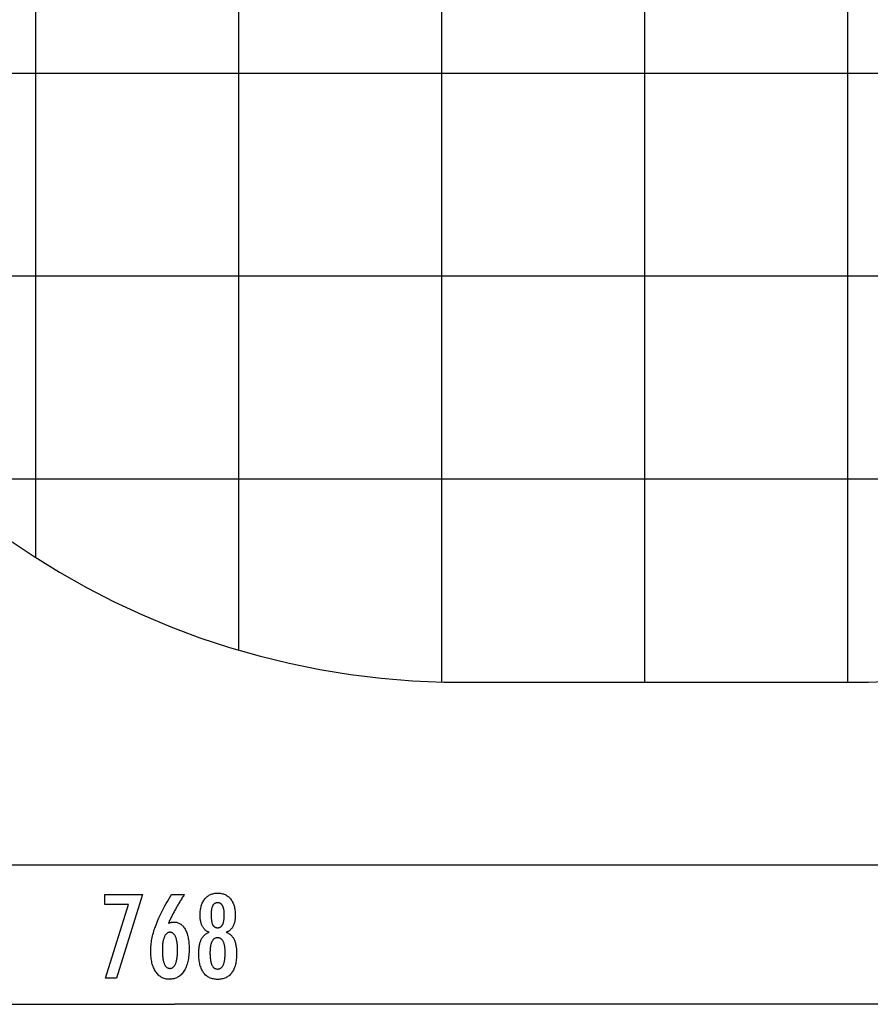
# Model space of a CAD drawing. Extents: x -42.6 to 42.6, y -33.8 to 33.8.
# Drawn here: x -8 to 12.9, y -33.1 to -8.8 of the extents above; entities that cross this region are included whole.
import ezdxf

# ---------------------------------------------------------------- set-up
doc = ezdxf.new("R2010")
doc.units = 0
for name, pattern in [('NEW_LINE35', [0]), ('NEW_LINE36', [0]), ('NEW_LINE37', [0]), ('NEW_LINE38', [0]), ('NEW_LINE39', [0]), ('NEW_LINE40', [0]), ('NEW_LINE41', [0]), ('NEW_LINE42', [0]), ('NEW_LINE43', [0]), ('NEW_LINE44', [0]), ('NEW_LINE45', [0]), ('NEW_LINE46', [0]), ('NEW_LINE47', [0]), ('NEW_LINE48', [0]), ('NEW_LINE49', [0]), ('NEW_LINE50', [0]), ('NEW_LINE51', [0]), ('NEW_LINE52', [0]), ('NEW_LINE53', [0]), ('NEW_LINE54', [0]), ('NEW_LINE55', [0]), ('NEW_LINE56', [0]), ('NEW_LINE57', [0]), ('NEW_LINE58', [0]), ('NEW_LINE59', [0])]:
    doc.linetypes.add(name, pattern=pattern)
doc.layers.get('0').update_dxf_attribs({"linetype": 'CONTINUOUS'})

msp = doc.modelspace()

# ---------------------------------------------------------------- linework, layer by layer
at = {"color": 0}
for points in [[(2.389, -25.1549), (2.389, 33.8356)], [(2.389, -25.1549), (2.389, 33.8356)], [(2.389, -25.1549), (2.389, 33.8356)], [(2.389, -25.1549), (2.389, 33.8356)], [(2.389, -25.1549), (2.389, 33.8356)], [(2.389, -25.1549), (2.389, 33.8356)], [(2.389, -25.1549), (2.389, 33.8356)], [(2.389, -25.1549), (2.389, 33.8356)], [(2.389, -25.1549), (2.389, 33.8356)], [(2.389, -25.1549), (2.389, 33.8356)], [(2.389, -25.1549), (2.389, 33.8356)], [(2.389, -25.1549), (2.389, 33.8356)], [(2.389, -25.1549), (2.389, 33.8356)], [(2.389, -25.1549), (2.389, 33.8356)], [(2.389, -25.1549), (2.389, 33.8356)], [(2.389, -25.1549), (2.389, 33.8356)], [(2.389, -25.1549), (2.389, 33.8356)], [(2.389, -25.1549), (2.389, 33.8356)], [(2.389, -25.1549), (2.389, 33.8356)], [(2.389, -25.1549), (2.389, 33.8356)], [(2.389, -25.1549), (2.389, 33.8356)], [(7.389, -25.156), (7.389, 33.844)], [(7.389, -25.156), (7.389, 33.844)], [(7.389, -25.156), (7.389, 33.844)], [(7.389, -25.156), (7.389, 33.844)], [(7.389, -25.156), (7.389, 33.844)], [(7.389, -25.156), (7.389, 33.844)], [(7.389, -25.156), (7.389, 33.844)], [(7.389, -25.156), (7.389, 33.844)], [(7.389, -25.156), (7.389, 33.844)], [(7.389, -25.156), (7.389, 33.844)], [(7.389, -25.156), (7.389, 33.844)], [(7.389, -25.156), (7.389, 33.844)], [(7.389, -25.156), (7.389, 33.844)], [(7.389, -25.156), (7.389, 33.844)], [(7.389, -25.156), (7.389, 33.844)], [(7.389, -25.156), (7.389, 33.844)], [(7.389, -25.156), (7.389, 33.844)], [(7.389, -25.156), (7.389, 33.844)], [(7.389, -25.156), (7.389, 33.844)], [(7.389, -25.156), (7.389, 33.844)], [(7.389, -25.156), (7.389, 33.844)], [(12.389, -25.156), (12.389, 33.844)], [(12.389, -25.156), (12.389, 33.844)], [(12.389, -25.156), (12.389, 33.844)], [(12.389, -25.156), (12.389, 33.844)], [(12.389, -25.156), (12.389, 33.844)], [(12.389, -25.156), (12.389, 33.844)], [(12.389, -25.156), (12.389, 33.844)], [(12.389, -25.156), (12.389, 33.844)], [(12.389, -25.156), (12.389, 33.844)], [(12.389, -25.156), (12.389, 33.844)], [(12.389, -25.156), (12.389, 33.844)], [(12.389, -25.156), (12.389, 33.844)], [(12.389, -25.156), (12.389, 33.844)], [(12.389, -25.156), (12.389, 33.844)], [(12.389, -25.156), (12.389, 33.844)], [(12.389, -25.156), (12.389, 33.844)], [(12.389, -25.156), (12.389, 33.844)], [(12.389, -25.156), (12.389, 33.844)], [(12.389, -25.156), (12.389, 33.844)], [(12.389, -25.156), (12.389, 33.844)], [(12.389, -25.156), (12.389, 33.844)], [(-2.611, -24.3696), (-2.611, 32.8314)], [(-2.611, -24.3696), (-2.611, 32.8314)], [(-2.611, -24.3696), (-2.611, 32.8314)], [(-2.611, -24.3696), (-2.611, 32.8314)], [(-2.611, -24.3696), (-2.611, 32.8314)], [(-2.611, -24.3696), (-2.611, 32.8314)], [(-2.611, -24.3696), (-2.611, 32.8314)], [(-2.611, -24.3696), (-2.611, 32.8314)], [(-2.611, -24.3696), (-2.611, 32.8314)], [(-2.611, -24.3696), (-2.611, 32.8314)], [(-2.611, -24.3696), (-2.611, 32.8314)], [(-2.611, -24.3696), (-2.611, 32.8314)], [(-2.611, -24.3696), (-2.611, 32.8314)], [(-2.611, -24.3696), (-2.611, 32.8314)], [(-2.611, -24.3696), (-2.611, 32.8314)], [(-2.611, -24.3696), (-2.611, 32.8314)], [(-2.611, -24.3696), (-2.611, 32.8314)], [(-2.611, -24.3696), (-2.611, 32.8314)], [(-2.611, -24.3696), (-2.611, 32.8314)], [(-2.611, -24.3696), (-2.611, 32.8314)], [(-2.611, -24.3696), (-2.611, 32.8314)], [(-7.611, -22.0929), (-7.611, 29.736)], [(-7.611, -22.0929), (-7.611, 29.736)], [(-7.611, -22.0929), (-7.611, 29.736)], [(-7.611, -22.0929), (-7.611, 29.736)], [(-7.611, -22.0929), (-7.611, 29.736)], [(-7.611, -22.0929), (-7.611, 29.736)], [(-7.611, -22.0929), (-7.611, 29.736)], [(-7.611, -22.0929), (-7.611, 29.736)], [(-7.611, -22.0929), (-7.611, 29.736)], [(-7.611, -22.0929), (-7.611, 29.736)], [(-7.611, -22.0929), (-7.611, 29.736)], [(-7.611, -22.0929), (-7.611, 29.736)], [(-7.611, -22.0929), (-7.611, 29.736)], [(-7.611, -22.0929), (-7.611, 29.736)], [(-7.611, -22.0929), (-7.611, 29.736)], [(-7.611, -22.0929), (-7.611, 29.736)], [(-7.611, -22.0929), (-7.611, 29.736)], [(-7.611, -22.0929), (-7.611, 29.736)], [(-7.611, -22.0929), (-7.611, 29.736)], [(-7.611, -22.0929), (-7.611, 29.736)], [(-7.611, -22.0929), (-7.611, 29.736)], [(31.9519, -10.156), (-41.945, -10.156)], [(31.9519, -10.156), (-41.945, -10.156)], [(31.9519, -10.156), (-41.945, -10.156)], [(31.9519, -10.156), (-41.945, -10.156)], [(31.9519, -10.156), (-41.945, -10.156)], [(31.9519, -10.156), (-41.945, -10.156)], [(31.9519, -10.156), (-41.945, -10.156)], [(31.9519, -10.156), (-41.945, -10.156)], [(31.9519, -10.156), (-41.945, -10.156)], [(31.9519, -10.156), (-41.945, -10.156)], [(31.9519, -10.156), (-41.945, -10.156)], [(31.9519, -10.156), (-41.945, -10.156)], [(31.9519, -10.156), (-41.945, -10.156)], [(31.9519, -10.156), (-41.945, -10.156)], [(31.9519, -10.156), (-41.945, -10.156)], [(31.9519, -10.156), (-41.945, -10.156)], [(31.9519, -10.156), (-41.945, -10.156)], [(31.9519, -10.156), (-41.945, -10.156)], [(31.9519, -10.156), (-41.945, -10.156)], [(31.9519, -10.156), (-41.945, -10.156)], [(31.9519, -10.156), (-41.945, -10.156)], [(29.9289, -15.156), (-39.3626, -15.156)], [(29.9289, -15.156), (-39.3626, -15.156)], [(29.9289, -15.156), (-39.3626, -15.156)], [(29.9289, -15.156), (-39.3626, -15.156)], [(29.9289, -15.156), (-39.3626, -15.156)], [(29.9289, -15.156), (-39.3626, -15.156)], [(29.9289, -15.156), (-39.3626, -15.156)], [(29.9289, -15.156), (-39.3626, -15.156)], [(29.9289, -15.156), (-39.3626, -15.156)], [(29.9289, -15.156), (-39.3626, -15.156)], [(29.9289, -15.156), (-39.3626, -15.156)], [(29.9289, -15.156), (-39.3626, -15.156)], [(29.9289, -15.156), (-39.3626, -15.156)], [(29.9289, -15.156), (-39.3626, -15.156)], [(29.9289, -15.156), (-39.3626, -15.156)], [(29.9289, -15.156), (-39.3626, -15.156)], [(29.9289, -15.156), (-39.3626, -15.156)], [(29.9289, -15.156), (-39.3626, -15.156)], [(29.9289, -15.156), (-39.3626, -15.156)], [(29.9289, -15.156), (-39.3626, -15.156)], [(29.9289, -15.156), (-39.3626, -15.156)], [(25.9379, -20.156), (-32.6022, -20.156)], [(25.9379, -20.156), (-32.6022, -20.156)], [(25.9379, -20.156), (-32.6022, -20.156)], [(25.9379, -20.156), (-32.6022, -20.156)], [(25.9379, -20.156), (-32.6022, -20.156)], [(25.9379, -20.156), (-32.6022, -20.156)], [(25.9379, -20.156), (-32.6022, -20.156)], [(25.9379, -20.156), (-32.6022, -20.156)], [(25.9379, -20.156), (-32.6022, -20.156)], [(25.9379, -20.156), (-32.6022, -20.156)], [(25.9379, -20.156), (-32.6022, -20.156)], [(25.9379, -20.156), (-32.6022, -20.156)], [(25.9379, -20.156), (-32.6022, -20.156)], [(25.9379, -20.156), (-32.6022, -20.156)], [(25.9379, -20.156), (-32.6022, -20.156)], [(25.9379, -20.156), (-32.6022, -20.156)], [(25.9379, -20.156), (-32.6022, -20.156)], [(25.9379, -20.156), (-32.6022, -20.156)], [(25.9379, -20.156), (-32.6022, -20.156)], [(25.9379, -20.156), (-32.6022, -20.156)], [(25.9379, -20.156), (-32.6022, -20.156)], [(-7.611, -22.0929), (-7.611, -22.0929)], [(-2.611, -24.3696), (-2.611, -24.3696)], [(2.389, -25.1549), (2.389, -25.1549)], [(7.389, -25.156), (7.389, -25.156)], [(12.389, -25.156), (12.389, -25.156)], [(17.9695, -29.6681), (-9.8155, -29.6681)], [(17.9695, -29.6681), (-9.8155, -29.6681)], [(17.9695, -29.6681), (-9.8155, -29.6681)], [(17.9695, -29.6681), (-9.8155, -29.6681)], [(17.9695, -29.6681), (-9.8155, -29.6681)], [(17.9695, -29.6681), (-9.8155, -29.6681)], [(17.9695, -29.6681), (-9.8155, -29.6681)], [(17.9695, -29.6681), (-9.8155, -29.6681)], [(17.9695, -29.6681), (-9.8155, -29.6681)], [(17.9695, -29.6681), (-9.8155, -29.6681)], [(17.9695, -29.6681), (-9.8155, -29.6681)], [(17.9695, -29.6681), (-9.8155, -29.6681)], [(17.9695, -29.6681), (-9.8155, -29.6681)], [(17.9695, -29.6681), (-9.8155, -29.6681)], [(17.9695, -29.6681), (-9.8155, -29.6681)], [(17.9695, -29.6681), (-9.8155, -29.6681)], [(17.9695, -29.6681), (-9.8155, -29.6681)], [(17.9695, -29.6681), (-9.8155, -29.6681)], [(17.9695, -29.6681), (-9.8155, -29.6681)], [(17.9695, -29.6681), (-9.8155, -29.6681)], [(17.9695, -29.6681), (-9.8155, -29.6681)], [(-5.895, -32.4463), (-5.3287, -30.6368), (-5.9107, -30.6368), (-5.9107, -30.3889), (-4.9846, -30.3889), (-5.6236, -32.4463), (-5.895, -32.4463)], [(-4.3471, -31.0968), (-4.3471, -31.0968), (-4.3426, -31.0949), (-4.3381, -31.0931), (-4.3336, -31.0913), (-4.3292, -31.0897), (-4.3247, -31.088), (-4.3204, -31.0865), (-4.3159, -31.085), (-4.3117, -31.0836), (-4.3072, -31.0821), (-4.303, -31.0808), (-4.2987, -31.0796), (-4.2945, -31.0784), (-4.2902, -31.0772), (-4.286, -31.0762), (-4.2818, -31.0751), (-4.2776, -31.0742), (-4.2776, -31.0742), (-4.2733, -31.0732), (-4.2691, -31.0723), (-4.2649, -31.0714), (-4.2608, -31.0707), (-4.2566, -31.07), (-4.2527, -31.0694), (-4.2488, -31.0688), (-4.2449, -31.0685), (-4.241, -31.0679), (-4.2371, -31.0676), (-4.2332, -31.0673), (-4.2295, -31.0671), (-4.2256, -31.0668), (-4.222, -31.0667), (-4.2184, -31.0667), (-4.2148, -31.0667), (-4.2148, -31.0667), (-4.1929, -31.0673), (-4.1719, -31.0694), (-4.1512, -31.0727), (-4.1314, -31.0775), (-4.1119, -31.0835), (-4.0933, -31.091), (-4.075, -31.0997), (-4.0576, -31.11), (-4.0405, -31.1214), (-4.024, -31.1343), (-4.0081, -31.1484), (-3.9931, -31.164), (-3.9784, -31.1808), (-3.9645, -31.1991), (-3.951, -31.2188), (-3.9384, -31.2398), (-3.9384, -31.2398), (-3.926, -31.2618), (-3.9146, -31.2851), (-3.904, -31.3092), (-3.8942, -31.3346), (-3.8851, -31.3608), (-3.8768, -31.3883), (-3.8693, -31.4168), (-3.8627, -31.4465), (-3.8567, -31.477), (-3.8516, -31.5088), (-3.8473, -31.5415), (-3.8438, -31.5754), (-3.841, -31.6102), (-3.8392, -31.6462), (-3.838, -31.6832), (-3.8377, -31.7215), (-3.8377, -31.7215), (-3.8381, -31.7656), (-3.8396, -31.8086), (-3.842, -31.8503), (-3.8456, -31.891), (-3.85, -31.9301), (-3.8556, -31.9682), (-3.8621, -32.0049), (-3.8698, -32.0406), (-3.8782, -32.0747), (-3.8877, -32.1077), (-3.8982, -32.1394), (-3.9098, -32.17), (-3.9222, -32.1991), (-3.9358, -32.2271), (-3.9503, -32.2538), (-3.966, -32.2793), (-3.966, -32.2793), (-3.9824, -32.3032), (-3.9997, -32.3256), (-4.0178, -32.3465), (-4.0368, -32.366), (-4.0565, -32.3837), (-4.0771, -32.4), (-4.0985, -32.4148), (-4.1208, -32.4281), (-4.1438, -32.4396), (-4.1677, -32.4497), (-4.1924, -32.4582), (-4.218, -32.4653), (-4.2443, -32.4706), (-4.2715, -32.4746), (-4.2995, -32.4769), (-4.3285, -32.4778), (-4.3285, -32.4778), (-4.3542, -32.477), (-4.3794, -32.4748), (-4.4037, -32.4711), (-4.4276, -32.4661), (-4.4506, -32.4594), (-4.4731, -32.4514), (-4.4948, -32.4419), (-4.5161, -32.4311), (-4.5363, -32.4186), (-4.5561, -32.4048), (-4.575, -32.3894), (-4.5935, -32.3727), (-4.6111, -32.3544), (-4.6282, -32.3348), (-4.6445, -32.3136), (-4.6604, -32.2911), (-4.6604, -32.2911), (-4.6752, -32.2671), (-4.6892, -32.2422), (-4.7022, -32.2161), (-4.7143, -32.1892), (-4.7253, -32.161), (-4.7354, -32.132), (-4.7445, -32.1019), (-4.7528, -32.0708), (-4.7599, -32.0384), (-4.7662, -32.0051), (-4.7715, -31.9708), (-4.7759, -31.9355), (-4.7792, -31.8991), (-4.7817, -31.8616), (-4.7831, -31.8231), (-4.7837, -31.7836), (-4.7837, -31.7836), (-4.7832, -31.7473), (-4.7818, -31.7109), (-4.7795, -31.6741), (-4.7764, -31.6373), (-4.7723, -31.6), (-4.7674, -31.5626), (-4.7615, -31.5249), (-4.7548, -31.4871), (-4.747, -31.4488), (-4.7384, -31.4105), (-4.7289, -31.3717), (-4.7186, -31.3329), (-4.7073, -31.2937), (-4.6951, -31.2543), (-4.682, -31.2146), (-4.6681, -31.1749), (-4.6681, -31.1749), (-4.6528, -31.1341), (-4.6365, -31.0924), (-4.6188, -31.0495), (-4.6, -31.0055), (-4.5796, -30.9603), (-4.5582, -30.9141), (-4.5354, -30.8667), (-4.5116, -30.8182), (-4.4862, -30.7684), (-4.4598, -30.7176), (-4.4319, -30.6656), (-4.403, -30.6125), (-4.3726, -30.5582), (-4.3411, -30.5029), (-4.3083, -30.4465), (-4.2744, -30.3889), (-3.9569, -30.3889), (-3.9569, -30.3889), (-3.9714, -30.4114), (-3.986, -30.4342), (-4.0002, -30.4567), (-4.0145, -30.4795), (-4.0284, -30.502), (-4.0424, -30.5246), (-4.056, -30.5471), (-4.0697, -30.5698), (-4.0829, -30.592), (-4.0961, -30.6145), (-4.1091, -30.6367), (-4.1222, -30.6592), (-4.1349, -30.6814), (-4.1475, -30.7037), (-4.1599, -30.7259), (-4.1724, -30.7483), (-4.1724, -30.7483), (-4.1844, -30.7703), (-4.1964, -30.7925), (-4.2082, -30.8144), (-4.22, -30.8366), (-4.2314, -30.8585), (-4.2428, -30.8805), (-4.254, -30.9024), (-4.2651, -30.9243), (-4.2757, -30.9459), (-4.2864, -30.9676), (-4.2969, -30.9892), (-4.3073, -31.0109), (-4.3173, -31.0323), (-4.3274, -31.0539), (-4.3373, -31.0752), (-4.3471, -31.0968)], [(-3.3445, -31.3202), (-3.3445, -31.3202), (-3.3577, -31.315), (-3.3707, -31.3093), (-3.3832, -31.303), (-3.3954, -31.2964), (-3.407, -31.2891), (-3.4184, -31.2813), (-3.4293, -31.2729), (-3.4399, -31.2641), (-3.45, -31.2545), (-3.4597, -31.2446), (-3.469, -31.2341), (-3.478, -31.2231), (-3.4865, -31.2114), (-3.4947, -31.1993), (-3.5024, -31.1867), (-3.5098, -31.1735), (-3.5098, -31.1735), (-3.5166, -31.1597), (-3.523, -31.1454), (-3.5289, -31.1307), (-3.5346, -31.1156), (-3.5396, -31.0999), (-3.5443, -31.0838), (-3.5485, -31.0673), (-3.5524, -31.0503), (-3.5557, -31.0327), (-3.5587, -31.0147), (-3.5611, -30.9963), (-3.5632, -30.9775), (-3.5647, -30.958), (-3.5659, -30.9382), (-3.5665, -30.918), (-3.5668, -30.8974), (-3.5668, -30.8974), (-3.5663, -30.866), (-3.5649, -30.8356), (-3.5626, -30.806), (-3.5595, -30.7774), (-3.5554, -30.7494), (-3.5505, -30.7225), (-3.5446, -30.6963), (-3.5379, -30.6712), (-3.5301, -30.6466), (-3.5215, -30.623), (-3.512, -30.6003), (-3.5017, -30.5785), (-3.4904, -30.5574), (-3.4782, -30.5372), (-3.4651, -30.5179), (-3.4512, -30.4995), (-3.4512, -30.4995), (-3.4362, -30.4818), (-3.4207, -30.4654), (-3.4045, -30.4501), (-3.3878, -30.4361), (-3.3701, -30.4229), (-3.3521, -30.4111), (-3.3332, -30.4003), (-3.3139, -30.3908), (-3.2936, -30.3821), (-3.2729, -30.3748), (-3.2513, -30.3685), (-3.2293, -30.3636), (-3.2064, -30.3595), (-3.183, -30.3568), (-3.1588, -30.355), (-3.1342, -30.3546), (-3.1342, -30.3546), (-3.1091, -30.355), (-3.0848, -30.3568), (-3.0611, -30.3595), (-3.0382, -30.3636), (-3.0158, -30.3685), (-2.9942, -30.3748), (-2.9733, -30.3821), (-2.9532, -30.3908), (-2.9336, -30.4003), (-2.9147, -30.4111), (-2.8965, -30.4229), (-2.8791, -30.4361), (-2.8622, -30.4501), (-2.846, -30.4654), (-2.8305, -30.4818), (-2.8158, -30.4995), (-2.8158, -30.4995), (-2.8016, -30.5179), (-2.7885, -30.5372), (-2.7763, -30.5574), (-2.7651, -30.5785), (-2.7546, -30.6003), (-2.7452, -30.623), (-2.7366, -30.6466), (-2.729, -30.6712), (-2.7222, -30.6963), (-2.7164, -30.7225), (-2.7114, -30.7494), (-2.7074, -30.7774), (-2.7042, -30.806), (-2.702, -30.8356), (-2.7006, -30.866), (-2.7002, -30.8974), (-2.7002, -30.8974), (-2.7003, -30.918), (-2.7009, -30.9382), (-2.7019, -30.958), (-2.7036, -30.9775), (-2.7055, -30.9963), (-2.7081, -31.0147), (-2.7109, -31.0327), (-2.7144, -31.0503), (-2.718, -31.0673), (-2.7222, -31.0838), (-2.7268, -31.0999), (-2.7321, -31.1156), (-2.7376, -31.1307), (-2.7436, -31.1454), (-2.75, -31.1597), (-2.7571, -31.1735), (-2.7571, -31.1735), (-2.7642, -31.1867), (-2.7719, -31.1993), (-2.78, -31.2114), (-2.7886, -31.2231), (-2.7974, -31.2341), (-2.8067, -31.2446), (-2.8164, -31.2545), (-2.8267, -31.2641), (-2.8371, -31.2729), (-2.8481, -31.2813), (-2.8593, -31.2891), (-2.8712, -31.2964), (-2.8833, -31.303), (-2.8959, -31.3093), (-2.9089, -31.315), (-2.9224, -31.3202), (-2.9224, -31.3202), (-2.9062, -31.3265), (-2.8907, -31.3334), (-2.8756, -31.3409), (-2.8612, -31.3491), (-2.8471, -31.3578), (-2.8338, -31.3674), (-2.8209, -31.3774), (-2.8087, -31.3882), (-2.7967, -31.3994), (-2.7855, -31.4114), (-2.7747, -31.424), (-2.7647, -31.4372), (-2.7549, -31.451), (-2.7459, -31.4654), (-2.7374, -31.4804), (-2.7296, -31.4962), (-2.7296, -31.4962), (-2.7219, -31.5123), (-2.7149, -31.5292), (-2.7083, -31.5469), (-2.7023, -31.5655), (-2.6966, -31.5847), (-2.6915, -31.6047), (-2.6868, -31.6254), (-2.6828, -31.647), (-2.679, -31.6691), (-2.6759, -31.692), (-2.6732, -31.7157), (-2.6711, -31.7401), (-2.6693, -31.7652), (-2.6682, -31.7911), (-2.6674, -31.8178), (-2.6673, -31.8452), (-2.6673, -31.8452), (-2.6677, -31.8832), (-2.6691, -31.9201), (-2.6714, -31.9558), (-2.6748, -31.9904), (-2.6789, -32.0238), (-2.6841, -32.0562), (-2.6902, -32.0874), (-2.6974, -32.1175), (-2.7053, -32.1463), (-2.7142, -32.1741), (-2.724, -32.2008), (-2.735, -32.2264), (-2.7467, -32.2507), (-2.7595, -32.2741), (-2.7731, -32.2963), (-2.7878, -32.3174), (-2.7878, -32.3174), (-2.803, -32.3369), (-2.8193, -32.3555), (-2.8363, -32.3726), (-2.8543, -32.3887), (-2.8729, -32.4032), (-2.8925, -32.4167), (-2.9129, -32.4287), (-2.9343, -32.4397), (-2.9563, -32.4491), (-2.9792, -32.4575), (-3.0029, -32.4644), (-3.0276, -32.4703), (-3.0529, -32.4746), (-3.0792, -32.4779), (-3.1062, -32.4798), (-3.1342, -32.4806), (-3.1342, -32.4806), (-3.1617, -32.4798), (-3.1886, -32.4779), (-3.2146, -32.4746), (-3.24, -32.4703), (-3.2643, -32.4644), (-3.2879, -32.4575), (-3.3107, -32.4491), (-3.3328, -32.4397), (-3.3538, -32.4287), (-3.3742, -32.4167), (-3.3937, -32.4032), (-3.4125, -32.3887), (-3.4303, -32.3726), (-3.4474, -32.3555), (-3.4636, -32.3369), (-3.4791, -32.3174), (-3.4791, -32.3174), (-3.4936, -32.2963), (-3.5072, -32.2741), (-3.5199, -32.2507), (-3.5317, -32.2264), (-3.5424, -32.2008), (-3.5524, -32.1741), (-3.5613, -32.1463), (-3.5695, -32.1175), (-3.5764, -32.0874), (-3.5825, -32.0562), (-3.5877, -32.0238), (-3.592, -31.9904), (-3.5952, -31.9558), (-3.5977, -31.9201), (-3.5991, -31.8832), (-3.5997, -31.8452), (-3.5997, -31.8452), (-3.5994, -31.8178), (-3.5986, -31.7911), (-3.5974, -31.7652), (-3.5958, -31.7401), (-3.5935, -31.7157), (-3.5908, -31.692), (-3.5877, -31.6691), (-3.5841, -31.647), (-3.5799, -31.6254), (-3.5752, -31.6047), (-3.5701, -31.5847), (-3.5646, -31.5655), (-3.5584, -31.5469), (-3.5518, -31.5292), (-3.5448, -31.5123), (-3.5374, -31.4962), (-3.5374, -31.4962), (-3.5293, -31.4804), (-3.5208, -31.4654), (-3.5117, -31.451), (-3.5021, -31.4372), (-3.4919, -31.424), (-3.4812, -31.4114), (-3.4699, -31.3994), (-3.4582, -31.3882), (-3.4458, -31.3774), (-3.4329, -31.3674), (-3.4194, -31.3578), (-3.4055, -31.3491), (-3.391, -31.3409), (-3.376, -31.3334), (-3.3604, -31.3265), (-3.3445, -31.3202)], [(-3.2954, -30.8917), (-3.2954, -30.8917), (-3.2952, -30.9119), (-3.2948, -30.9316), (-3.294, -30.9505), (-3.293, -30.9688), (-3.2916, -30.9862), (-3.29, -31.0031), (-3.288, -31.0191), (-3.2859, -31.0346), (-3.2833, -31.0491), (-3.2805, -31.0631), (-3.2773, -31.0763), (-3.2741, -31.0889), (-3.2703, -31.1006), (-3.2665, -31.1119), (-3.2622, -31.1222), (-3.2578, -31.1321), (-3.2578, -31.1321), (-3.2528, -31.1411), (-3.2475, -31.1497), (-3.2419, -31.1575), (-3.236, -31.165), (-3.2296, -31.1716), (-3.2229, -31.1779), (-3.2159, -31.1834), (-3.2086, -31.1885), (-3.2007, -31.1927), (-3.1927, -31.1966), (-3.1842, -31.1999), (-3.1755, -31.2026), (-3.1663, -31.2047), (-3.1568, -31.2062), (-3.147, -31.2071), (-3.1369, -31.2074), (-3.1369, -31.2074), (-3.1262, -31.2069), (-3.116, -31.206), (-3.106, -31.2045), (-3.0966, -31.2024), (-3.0874, -31.1996), (-3.0787, -31.1963), (-3.0702, -31.1924), (-3.0623, -31.1879), (-3.0545, -31.1825), (-3.0472, -31.1768), (-3.0402, -31.1705), (-3.0338, -31.1636), (-3.0275, -31.1558), (-3.0217, -31.1477), (-3.0162, -31.139), (-3.0113, -31.1297), (-3.0113, -31.1297), (-3.0063, -31.1194), (-3.0019, -31.1086), (-2.9976, -31.0969), (-2.9938, -31.0848), (-2.9901, -31.0717), (-2.9869, -31.0581), (-2.9839, -31.0437), (-2.9814, -31.0287), (-2.9789, -31.0128), (-2.977, -30.9963), (-2.9753, -30.979), (-2.974, -30.9612), (-2.9729, -30.9424), (-2.9722, -30.9231), (-2.9717, -30.903), (-2.9716, -30.8823), (-2.9716, -30.8823), (-2.9717, -30.8645), (-2.9722, -30.8474), (-2.9729, -30.8308), (-2.974, -30.8149), (-2.9753, -30.7993), (-2.9772, -30.7844), (-2.9792, -30.77), (-2.9817, -30.7563), (-2.9843, -30.7428), (-2.9874, -30.7302), (-2.9907, -30.7179), (-2.9945, -30.7064), (-2.9985, -30.6953), (-3.0029, -30.6848), (-3.0075, -30.6748), (-3.0127, -30.6655), (-3.0127, -30.6655), (-3.0178, -30.6564), (-3.0234, -30.648), (-3.0292, -30.6402), (-3.0355, -30.633), (-3.042, -30.6262), (-3.049, -30.6202), (-3.0563, -30.6148), (-3.064, -30.61), (-3.0719, -30.6055), (-3.0802, -30.6018), (-3.0887, -30.5985), (-3.0977, -30.5961), (-3.1069, -30.594), (-3.1166, -30.5926), (-3.1265, -30.5917), (-3.1369, -30.5916), (-3.1369, -30.5916), (-3.1465, -30.5917), (-3.1559, -30.5926), (-3.165, -30.5938), (-3.1739, -30.5959), (-3.1824, -30.5983), (-3.1906, -30.6014), (-3.1985, -30.605), (-3.2062, -30.6093), (-3.2133, -30.6138), (-3.2203, -30.6192), (-3.2269, -30.6249), (-3.2333, -30.6315), (-3.2392, -30.6384), (-3.245, -30.6459), (-3.2504, -30.654), (-3.2556, -30.6627), (-3.2556, -30.6627), (-3.2603, -30.6717), (-3.2648, -30.6813), (-3.2689, -30.6915), (-3.2729, -30.7025), (-3.2764, -30.7137), (-3.2797, -30.7257), (-3.2826, -30.7382), (-3.2854, -30.7514), (-3.2876, -30.7649), (-3.2896, -30.7792), (-3.2913, -30.7939), (-3.2928, -30.8095), (-3.2938, -30.8254), (-3.2946, -30.8419), (-3.2951, -30.859), (-3.2954, -30.8767), (-3.2954, -30.8917)], [(-4.4965, -31.7572), (-4.4965, -31.7572), (-4.4962, -31.7852), (-4.4957, -31.8124), (-4.4947, -31.8387), (-4.4935, -31.8641), (-4.4918, -31.8885), (-4.4898, -31.9121), (-4.4875, -31.9347), (-4.4849, -31.9565), (-4.4817, -31.9772), (-4.4783, -31.9971), (-4.4745, -32.0161), (-4.4704, -32.0343), (-4.4658, -32.0515), (-4.4609, -32.0678), (-4.4556, -32.0832), (-4.45, -32.0978), (-4.45, -32.0978), (-4.4439, -32.1111), (-4.4376, -32.1238), (-4.4309, -32.1354), (-4.4239, -32.1464), (-4.4164, -32.1564), (-4.4087, -32.1656), (-4.4005, -32.1738), (-4.392, -32.1813), (-4.3829, -32.1877), (-4.3736, -32.1934), (-4.3639, -32.1981), (-4.3539, -32.2021), (-4.3434, -32.2051), (-4.3327, -32.2074), (-4.3215, -32.2087), (-4.31, -32.2092), (-4.31, -32.2092), (-4.2983, -32.2087), (-4.2871, -32.2074), (-4.2761, -32.2051), (-4.2657, -32.202), (-4.2555, -32.1979), (-4.2458, -32.193), (-4.2364, -32.1871), (-4.2276, -32.1806), (-4.2189, -32.1729), (-4.2107, -32.1645), (-4.2027, -32.1551), (-4.1953, -32.145), (-4.1881, -32.1338), (-4.1814, -32.1219), (-4.175, -32.109), (-4.1692, -32.0954), (-4.1692, -32.0954), (-4.1634, -32.0806), (-4.1581, -32.0651), (-4.1531, -32.0486), (-4.1486, -32.0314), (-4.1442, -32.013), (-4.1404, -31.994), (-4.1369, -31.974), (-4.1339, -31.9532), (-4.131, -31.9314), (-4.1287, -31.9088), (-4.1266, -31.8852), (-4.125, -31.8608), (-4.1236, -31.8354), (-4.1228, -31.8093), (-4.1223, -31.7822), (-4.1222, -31.7544), (-4.1222, -31.7544), (-4.1223, -31.7282), (-4.1229, -31.7028), (-4.1238, -31.6782), (-4.1252, -31.6545), (-4.1268, -31.6314), (-4.1289, -31.6092), (-4.1313, -31.5878), (-4.1343, -31.5673), (-4.1374, -31.5474), (-4.141, -31.5285), (-4.1449, -31.5102), (-4.1493, -31.4929), (-4.1539, -31.4762), (-4.1591, -31.4604), (-4.1646, -31.4453), (-4.1705, -31.4312), (-4.1705, -31.4312), (-4.1766, -31.4176), (-4.1831, -31.4051), (-4.1899, -31.3933), (-4.1972, -31.3826), (-4.2046, -31.3726), (-4.2125, -31.3635), (-4.2207, -31.3553), (-4.2293, -31.348), (-4.2381, -31.3413), (-4.2473, -31.3357), (-4.2568, -31.3309), (-4.2668, -31.3271), (-4.277, -31.324), (-4.2877, -31.3218), (-4.2986, -31.3205), (-4.31, -31.3202), (-4.31, -31.3202), (-4.3207, -31.3205), (-4.3313, -31.3218), (-4.3416, -31.324), (-4.3517, -31.3272), (-4.3612, -31.331), (-4.3706, -31.3359), (-4.3797, -31.3417), (-4.3886, -31.3484), (-4.3969, -31.3558), (-4.4051, -31.3641), (-4.4129, -31.3733), (-4.4205, -31.3836), (-4.4276, -31.3946), (-4.4346, -31.4065), (-4.4413, -31.4193), (-4.4478, -31.4331), (-4.4478, -31.4331), (-4.4536, -31.4475), (-4.4591, -31.4628), (-4.4642, -31.4787), (-4.469, -31.4956), (-4.4733, -31.5132), (-4.4773, -31.5316), (-4.4809, -31.5507), (-4.4843, -31.5706), (-4.487, -31.5912), (-4.4895, -31.6126), (-4.4915, -31.6347), (-4.4933, -31.6578), (-4.4946, -31.6814), (-4.4956, -31.7059), (-4.4962, -31.7311), (-4.4965, -31.7572)], [(-2.949, -31.8245), (-2.949, -31.8245), (-2.9491, -31.802), (-2.9496, -31.7802), (-2.9504, -31.7592), (-2.9518, -31.7389), (-2.9534, -31.7192), (-2.9555, -31.7003), (-2.9579, -31.682), (-2.9608, -31.6645), (-2.9638, -31.6475), (-2.9673, -31.6313), (-2.9711, -31.6158), (-2.9755, -31.6011), (-2.9801, -31.5869), (-2.9852, -31.5735), (-2.9905, -31.5608), (-2.9964, -31.5488), (-2.9964, -31.5488), (-3.0025, -31.5373), (-3.009, -31.5266), (-3.0158, -31.5167), (-3.0231, -31.5077), (-3.0305, -31.4992), (-3.0385, -31.4915), (-3.0467, -31.4846), (-3.0554, -31.4785), (-3.0642, -31.4729), (-3.0736, -31.4681), (-3.0831, -31.4641), (-3.0932, -31.4609), (-3.1035, -31.4583), (-3.1143, -31.4565), (-3.1253, -31.4555), (-3.1369, -31.4552), (-3.1369, -31.4552), (-3.148, -31.4555), (-3.1589, -31.4565), (-3.1693, -31.4583), (-3.1796, -31.4609), (-3.1894, -31.4641), (-3.1989, -31.4681), (-3.2081, -31.4729), (-3.2171, -31.4785), (-3.2255, -31.4846), (-3.2337, -31.4915), (-3.2416, -31.4992), (-3.2492, -31.5077), (-3.2563, -31.5167), (-3.2631, -31.5266), (-3.2696, -31.5373), (-3.2759, -31.5488), (-3.2759, -31.5488), (-3.2815, -31.5608), (-3.2869, -31.5735), (-3.2919, -31.5869), (-3.2966, -31.6011), (-3.3007, -31.6158), (-3.3046, -31.6313), (-3.3081, -31.6475), (-3.3114, -31.6645), (-3.314, -31.682), (-3.3165, -31.7003), (-3.3185, -31.7192), (-3.3203, -31.7389), (-3.3215, -31.7592), (-3.3225, -31.7802), (-3.323, -31.802), (-3.3233, -31.8245), (-3.3233, -31.8245), (-3.323, -31.8492), (-3.3225, -31.8732), (-3.3215, -31.8963), (-3.3203, -31.9188), (-3.3185, -31.9403), (-3.3165, -31.9612), (-3.3141, -31.9812), (-3.3115, -32.0006), (-3.3083, -32.0189), (-3.3048, -32.0366), (-3.3009, -32.0534), (-3.2968, -32.0696), (-3.2922, -32.0847), (-3.2873, -32.0993), (-3.282, -32.1129), (-3.2764, -32.126), (-3.2764, -32.126), (-3.2703, -32.1378), (-3.2639, -32.1491), (-3.2571, -32.1596), (-3.2501, -32.1694), (-3.2425, -32.1782), (-3.2347, -32.1865), (-3.2265, -32.1938), (-3.2181, -32.2006), (-3.2091, -32.2063), (-3.1999, -32.2114), (-3.1902, -32.2157), (-3.1803, -32.2194), (-3.1699, -32.222), (-3.1592, -32.224), (-3.1482, -32.2252), (-3.1369, -32.2257), (-3.1369, -32.2257), (-3.1252, -32.2252), (-3.114, -32.224), (-3.103, -32.222), (-3.0926, -32.2194), (-3.0824, -32.2157), (-3.0727, -32.2114), (-3.0633, -32.2063), (-3.0545, -32.2006), (-3.0458, -32.1938), (-3.0376, -32.1865), (-3.0296, -32.1782), (-3.0222, -32.1694), (-3.015, -32.1596), (-3.0083, -32.1491), (-3.0019, -32.1378), (-2.996, -32.126), (-2.996, -32.126), (-2.9902, -32.1129), (-2.9849, -32.0993), (-2.9799, -32.0847), (-2.9754, -32.0696), (-2.971, -32.0534), (-2.9672, -32.0366), (-2.9637, -32.0189), (-2.9607, -32.0006), (-2.9578, -31.9812), (-2.9555, -31.9612), (-2.9534, -31.9403), (-2.9518, -31.9188), (-2.9504, -31.8963), (-2.9496, -31.8732), (-2.9491, -31.8492), (-2.949, -31.8245)], [(-42.611, -33.0943), (-4.1957, -33.0943)], [(-42.611, -33.0943), (-4.1957, -33.0943)], [(-42.611, -33.0943), (-4.1957, -33.0943)], [(-42.611, -33.0943), (-4.1957, -33.0943)], [(-42.611, -33.0943), (-4.1957, -33.0943)], [(-42.611, -33.0943), (-4.1957, -33.0943)], [(-42.611, -33.0943), (-4.1957, -33.0943)], [(-42.611, -33.0943), (-4.1957, -33.0943)], [(-42.611, -33.0943), (-4.1957, -33.0943)], [(-42.611, -33.0943), (-4.1957, -33.0943)], [(-42.611, -33.0943), (-4.1957, -33.0943)], [(-42.611, -33.0943), (-4.1957, -33.0943)], [(-42.611, -33.0943), (-4.1957, -33.0943)], [(-42.611, -33.0943), (-4.1957, -33.0943)], [(-42.611, -33.0943), (-4.1957, -33.0943)], [(-42.611, -33.0943), (-4.1957, -33.0943)], [(-42.611, -33.0943), (-4.1957, -33.0943)], [(-42.611, -33.0943), (-4.1957, -33.0943)], [(-42.611, -33.0943), (-4.1957, -33.0943)], [(-42.611, -33.0943), (-4.1957, -33.0943)], [(-42.611, -33.0943), (-4.1957, -33.0943)], [(-4.1957, -33.0943), (-4.1957, -33.0943)], [(-4.1957, -33.0943), (-4.1957, -33.0943)], [(34.2195, -33.0943), (-4.1957, -33.0943)], [(34.2195, -33.0943), (-4.1957, -33.0943)], [(34.2195, -33.0943), (-4.1957, -33.0943)], [(34.2195, -33.0943), (-4.1957, -33.0943)], [(34.2195, -33.0943), (-4.1957, -33.0943)], [(34.2195, -33.0943), (-4.1957, -33.0943)], [(34.2195, -33.0943), (-4.1957, -33.0943)], [(34.2195, -33.0943), (-4.1957, -33.0943)], [(34.2195, -33.0943), (-4.1957, -33.0943)], [(34.2195, -33.0943), (-4.1957, -33.0943)], [(34.2195, -33.0943), (-4.1957, -33.0943)], [(34.2195, -33.0943), (-4.1957, -33.0943)], [(34.2195, -33.0943), (-4.1957, -33.0943)], [(34.2195, -33.0943), (-4.1957, -33.0943)], [(34.2195, -33.0943), (-4.1957, -33.0943)], [(34.2195, -33.0943), (-4.1957, -33.0943)], [(34.2195, -33.0943), (-4.1957, -33.0943)], [(34.2195, -33.0943), (-4.1957, -33.0943)], [(34.2195, -33.0943), (-4.1957, -33.0943)], [(34.2195, -33.0943), (-4.1957, -33.0943)], [(34.2195, -33.0943), (-4.1957, -33.0943)]]:
    msp.add_lwpolyline(points, dxfattribs=at)
at = {"color": 0, "linetype": 'NEW_LINE59'}
msp.add_lwpolyline([(12.8995, -25.156), (12.8995, -25.156), (14.4629, -25.0935), (15.9987, -24.909), (17.5009, -24.6065), (18.9641, -24.1902), (20.3823, -23.6638), (21.7502, -23.032), (23.0619, -22.2984), (24.312, -21.4674), (25.4943, -20.5427), (26.6037, -19.5288), (27.6342, -18.4295), (28.5804, -17.2492), (29.4363, -15.9916), (30.1966, -14.6611), (30.8554, -13.2616), (31.4072, -11.7974)], dxfattribs=at)
at = {"color": 0, "linetype": 'NEW_LINE35'}
msp.add_lwpolyline([(-8.9432, -21.1613), (-8.9432, -21.1613), (-8.3207, -21.617), (-7.6827, -22.0468), (-7.0297, -22.4501), (-6.3627, -22.8268), (-5.6823, -23.1763), (-4.9896, -23.4987), (-4.2853, -23.7933), (-3.5705, -24.0603), (-2.8455, -24.2988), (-2.1116, -24.509), (-1.3694, -24.6904), (-0.62, -24.8429), (0.136, -24.9658), (0.8978, -25.0593), (1.6645, -25.1227), (2.4353, -25.156)], dxfattribs=at)
at = {"color": 0, "linetype": 'NEW_LINE36'}
msp.add_lwpolyline([(2.4353, -25.156), (2.4353, -25.156)], dxfattribs=at)
at = {"color": 0, "linetype": 'NEW_LINE38'}
msp.add_lwpolyline([(2.4353, -25.156), (12.8995, -25.156)], dxfattribs=at)
at = {"color": 0, "linetype": 'NEW_LINE39'}
msp.add_lwpolyline([(2.4353, -25.156), (12.8995, -25.156)], dxfattribs=at)
at = {"color": 0, "linetype": 'NEW_LINE40'}
msp.add_lwpolyline([(2.4353, -25.156), (12.8995, -25.156)], dxfattribs=at)
at = {"color": 0, "linetype": 'NEW_LINE41'}
msp.add_lwpolyline([(2.4353, -25.156), (12.8995, -25.156)], dxfattribs=at)
at = {"color": 0, "linetype": 'NEW_LINE42'}
msp.add_lwpolyline([(2.4353, -25.156), (12.8995, -25.156)], dxfattribs=at)
at = {"color": 0, "linetype": 'NEW_LINE43'}
msp.add_lwpolyline([(2.4353, -25.156), (12.8995, -25.156)], dxfattribs=at)
at = {"color": 0, "linetype": 'NEW_LINE44'}
msp.add_lwpolyline([(2.4353, -25.156), (12.8995, -25.156)], dxfattribs=at)
at = {"color": 0, "linetype": 'NEW_LINE45'}
msp.add_lwpolyline([(2.4353, -25.156), (12.8995, -25.156)], dxfattribs=at)
at = {"color": 0, "linetype": 'NEW_LINE46'}
msp.add_lwpolyline([(2.4353, -25.156), (12.8995, -25.156)], dxfattribs=at)
at = {"color": 0, "linetype": 'NEW_LINE47'}
msp.add_lwpolyline([(2.4353, -25.156), (12.8995, -25.156)], dxfattribs=at)
at = {"color": 0, "linetype": 'NEW_LINE48'}
msp.add_lwpolyline([(2.4353, -25.156), (12.8995, -25.156)], dxfattribs=at)
at = {"color": 0, "linetype": 'NEW_LINE49'}
msp.add_lwpolyline([(2.4353, -25.156), (12.8995, -25.156)], dxfattribs=at)
at = {"color": 0, "linetype": 'NEW_LINE50'}
msp.add_lwpolyline([(2.4353, -25.156), (12.8995, -25.156)], dxfattribs=at)
at = {"color": 0, "linetype": 'NEW_LINE51'}
msp.add_lwpolyline([(2.4353, -25.156), (12.8995, -25.156)], dxfattribs=at)
at = {"color": 0, "linetype": 'NEW_LINE52'}
msp.add_lwpolyline([(2.4353, -25.156), (12.8995, -25.156)], dxfattribs=at)
at = {"color": 0, "linetype": 'NEW_LINE53'}
msp.add_lwpolyline([(2.4353, -25.156), (12.8995, -25.156)], dxfattribs=at)
at = {"color": 0, "linetype": 'NEW_LINE54'}
msp.add_lwpolyline([(2.4353, -25.156), (12.8995, -25.156)], dxfattribs=at)
at = {"color": 0, "linetype": 'NEW_LINE55'}
msp.add_lwpolyline([(2.4353, -25.156), (12.8995, -25.156)], dxfattribs=at)
at = {"color": 0, "linetype": 'NEW_LINE56'}
msp.add_lwpolyline([(2.4353, -25.156), (12.8995, -25.156)], dxfattribs=at)
at = {"color": 0, "linetype": 'NEW_LINE57'}
msp.add_lwpolyline([(2.4353, -25.156), (12.8995, -25.156)], dxfattribs=at)
at = {"color": 0, "linetype": 'NEW_LINE58'}
msp.add_lwpolyline([(2.4353, -25.156), (12.8995, -25.156)], dxfattribs=at)
at = {"color": 0, "linetype": 'NEW_LINE37'}
msp.add_lwpolyline([(12.8995, -25.156), (12.8995, -25.156)], dxfattribs=at)

doc.saveas('drawing.dxf')
